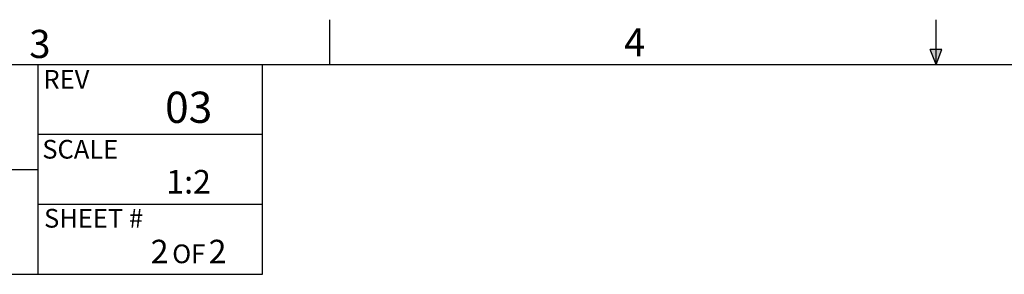
# Model space of a CAD drawing. Units: inches. Extents: x 0.5 to 33.5, y 0.5 to 21.5.
# Drawn here: x 10.9 to 17.5, y 19.8 to 21.5 of the extents above; entities that cross this region are included whole.
import ezdxf

# ---------------------------------------------------------------- set-up
doc = ezdxf.new("R2010")
doc.units = ezdxf.units.IN
doc.header["$LTSCALE"] = 2
doc.header["$MEASUREMENT"] = 0
doc.layers.add('TITLE', color=250, linetype='Continuous')
doc.styles.add('SLDTEXTSTYLE0', font='TXT', dxfattribs={"width": 0.75})
doc.styles.add('SLDTEXTSTYLE1', font='TXT', dxfattribs={"width": 0.605})

# ---------------------------------------------------------------- blocks, each defined once
blk = doc.blocks.new('SW_NOTE_0_1')
at = {"layer": 'TITLE', "color": 0, "attachment_point": 2, "style": 'SLDTEXTSTYLE1'}
for s, insert, char_height in [('2', (0.0492, 0.203), 0.1575), ('2', (0.4363, 0.203), 0.1575), ('OF', (0.2438, 0.1714), 0.125)]:
    blk.add_mtext(s, dxfattribs=dict(at, insert=insert, char_height=char_height))

msp = doc.modelspace()

# ---------------------------------------------------------------- hatches: boundary and pattern name
at = {"layer": 'TITLE'}
for points in [[(17, 21.2), (17, 21.3), (16.9606, 21.3)], [(17, 21.2), (17.0394, 21.3), (17, 21.3)]]:
    msp.add_hatch(color=256, dxfattribs=at).paths.add_polyline_path(points, flags=0)

# ---------------------------------------------------------------- linework, layer by layer
for p, q in [((12.95, 21.2), (12.95, 21.5)), ((17, 21.2), (17, 21.5)), ((17, 21.2), (16.9606, 21.3)), ((17.0394, 21.3), (16.9606, 21.3)), ((17, 21.2), (17.0394, 21.3)), ((11, 19.8), (11, 21.2)), ((12.5, 20.7333), (11, 20.7333)), ((5, 20.5), (11, 20.5)), ((12.5, 20.2666), (11, 20.2666))]:
    msp.add_line(p, q, dxfattribs=at)
at = {"layer": 'TITLE', "lineweight": 25}
for p, q in [((0.8, 21.2), (33.2, 21.2)), ((12.5, 19.8), (12.5, 21.2)), ((0.8, 19.8), (11, 19.8)), ((11, 19.8), (12.5, 19.8))]:
    msp.add_line(p, q, dxfattribs=at)

# ---------------------------------------------------------------- block references
at = {"layer": 'TITLE'}
msp.add_blockref('SW_NOTE_0_1', (11.7631, 19.8276), dxfattribs=at)

# ---------------------------------------------------------------- texts
at = {"layer": 'TITLE', "color": 7, "char_height": 0.1875, "attachment_point": 1, "style": 'SLDTEXTSTYLE0'}
for s, insert in [('3', (10.9412, 21.4319)), ('4', (14.9156, 21.4432))]:
    msp.add_mtext(s, dxfattribs=dict(at, insert=insert))
at = {"layer": 'TITLE', "style": 'SLDTEXTSTYLE1'}
for s, insert, char_height, attachment_point in [('REV', (11.0359, 21.1642), 0.125, 1), ('03', (12.0065, 21.0195), 0.20833, 2), ('SCALE', (11.0284, 20.6975), 0.125, 1), ('1:2', (12.0058, 20.4967), 0.15748, 2), ('SHEET #', (11.04, 20.2366), 0.125, 1)]:
    msp.add_mtext(s, dxfattribs=dict(at, insert=insert, char_height=char_height, attachment_point=attachment_point))

doc.saveas('drawing.dxf')
